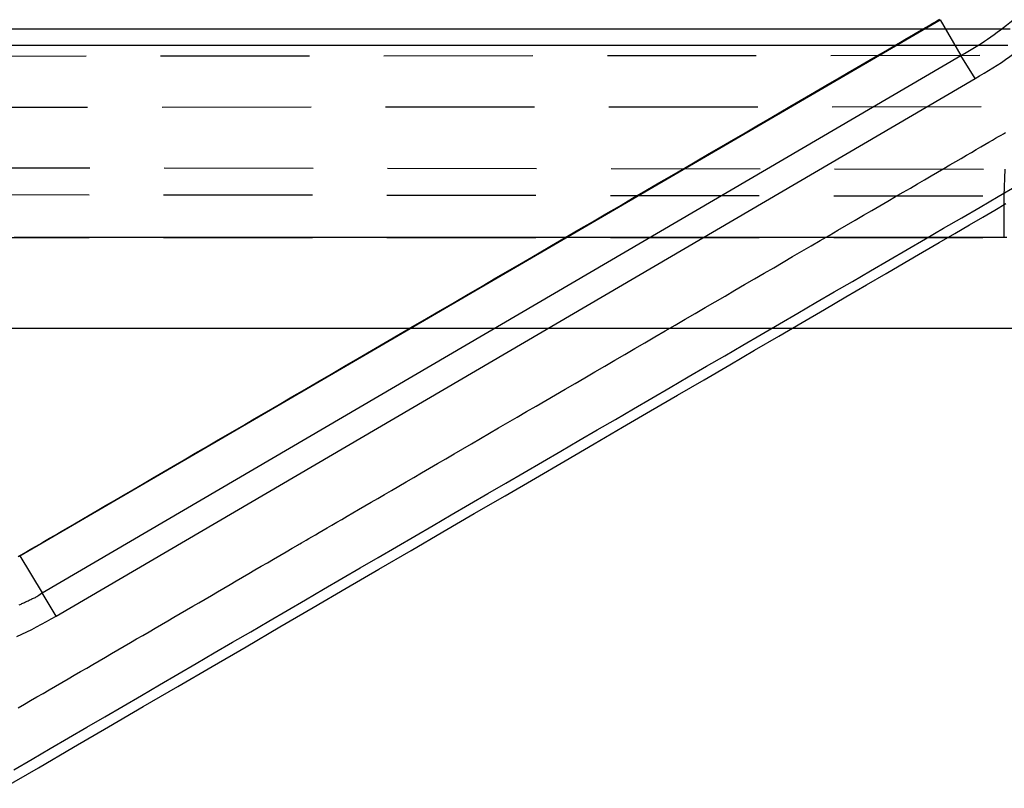
# Model space of a CAD drawing. Extents: x -204 to 354, y -405 to 527.
# Drawn here: x -97 to -79, y 60 to 74 of the extents above; entities that cross this region are included whole.
import ezdxf

# ---------------------------------------------------------------- set-up
doc = ezdxf.new("R2010")
doc.units = 0
doc.header["$MEASUREMENT"] = 0
doc.linetypes.add('AI9-LTYPE2', pattern=[4.233333, 2.822222, -1.411111])
doc.layers.add('EBENE_1', color=160, linetype='CONTINUOUS')

msp = doc.modelspace()

# ---------------------------------------------------------------- linework, layer by layer
at = {"layer": 'EBENE_1', "color": 7}
for p, q in [((-97.228, 64.057), (-79.788, 74.217)), ((-79.788, 74.217), (-79.393, 73.539)), ((-96.805, 63.351), (-79.393, 73.539)), ((-79.125, 73.102), (-79.393, 73.539)), ((-96.537, 62.913), (-79.125, 73.102)), ((-97.228, 64.057), (-96.805, 63.351)), ((-96.537, 62.913), (-96.805, 63.351))]:
    msp.add_line(p, q, dxfattribs=at)
at = {"layer": 'EBENE_1', "color": 7, "linetype": 'AI9-LTYPE2'}
for p, q in [((-136.893, 73.5), (-78.502, 73.542)), ((-136.864, 72.54), (-78.474, 72.569)), ((-98.723, 71.412), (-78.558, 71.383)), ((-78.572, 70.876), (-78.558, 71.383)), ((-98.737, 70.903), (-78.572, 70.876)), ((-78.572, 70.085), (-78.572, 70.876)), ((-98.737, 70.085), (-78.572, 70.085))]:
    msp.add_line(p, q, dxfattribs=at)
at = {"layer": 'EBENE_1', "color": 7}
for points in [[(-79.393, 73.539, 0), (-79.328, 73.575, 0), (-79.264, 73.612, 0), (-79.2, 73.65, 0), (-79.137, 73.688, 0), (-79.074, 73.727, 0), (-79.011, 73.767, 0), (-78.949, 73.808, 0), (-78.888, 73.85, 0), (-78.827, 73.892, 0), (-78.766, 73.935, 0), (-78.706, 73.979, 0), (-78.646, 74.023, 0), (-78.587, 74.069, 0), (-78.528, 74.114, 0), (-78.47, 74.161, 0), (-78.412, 74.208, 0), (-78.355, 74.256, 0)], [(-97.258, 64.039, 0), (-97.226, 64.058, 0), (-97.213, 64.065, 0), (-97.19, 64.079, 0), (-97.157, 64.098, 0), (-97.115, 64.123, 0), (-97.062, 64.154, 0), (-97, 64.19, 0), (-96.929, 64.231, 0), (-96.849, 64.278, 0), (-96.76, 64.33, 0), (-96.662, 64.387, 0), (-96.557, 64.448, 0), (-96.443, 64.515, 0), (-96.321, 64.586, 0), (-96.191, 64.662, 0), (-96.054, 64.742, 0), (-95.909, 64.826, 0), (-95.758, 64.914, 0), (-95.6, 65.007, 0), (-95.435, 65.103, 0), (-95.263, 65.203, 0), (-95.086, 65.306, 0), (-94.902, 65.413, 0), (-94.713, 65.524, 0), (-94.518, 65.638, 0), (-94.318, 65.754, 0), (-94.113, 65.874, 0), (-93.902, 65.997, 0), (-93.687, 66.122, 0), (-93.468, 66.25, 0), (-93.244, 66.381, 0), (-93.016, 66.514, 0), (-92.785, 66.649, 0), (-92.549, 66.786, 0), (-92.311, 66.925, 0), (-92.069, 67.066, 0), (-91.824, 67.209, 0), (-91.577, 67.353, 0), (-91.327, 67.499, 0), (-91.074, 67.647, 0), (-90.819, 67.795, 0), (-90.563, 67.945, 0), (-90.305, 68.095, 0), (-90.045, 68.247, 0), (-89.784, 68.399, 0), (-89.522, 68.552, 0), (-89.259, 68.705, 0), (-88.996, 68.859, 0), (-88.732, 69.013, 0), (-88.468, 69.167, 0), (-88.204, 69.321, 0), (-87.941, 69.474, 0), (-87.677, 69.628, 0), (-87.415, 69.781, 0), (-87.154, 69.934, 0), (-86.893, 70.086, 0), (-86.634, 70.237, 0), (-86.376, 70.387, 0), (-86.12, 70.537, 0), (-85.866, 70.685, 0), (-85.614, 70.832, 0), (-85.365, 70.977, 0), (-85.118, 71.121, 0), (-84.874, 71.263, 0), (-84.633, 71.404, 0), (-84.396, 71.542, 0), (-84.162, 71.679, 0), (-83.931, 71.813, 0), (-83.704, 71.946, 0), (-83.482, 72.075, 0), (-83.264, 72.203, 0), (-83.05, 72.327, 0), (-82.841, 72.449, 0), (-82.638, 72.568, 0), (-82.439, 72.684, 0), (-82.246, 72.797, 0), (-82.058, 72.906, 0), (-81.876, 73.012, 0), (-81.7, 73.115, 0), (-81.531, 73.213, 0), (-81.368, 73.308, 0), (-81.212, 73.4, 0), (-81.062, 73.487, 0), (-80.92, 73.57, 0), (-80.785, 73.648, 0), (-80.658, 73.723, 0), (-80.538, 73.792, 0), (-80.427, 73.858, 0), (-80.324, 73.918, 0), (-80.228, 73.973, 0), (-80.142, 74.024, 0), (-80.065, 74.069, 0), (-79.996, 74.109, 0), (-79.937, 74.143, 0), (-79.888, 74.172, 0), (-79.848, 74.195, 0), (-79.818, 74.213, 0), (-79.798, 74.224, 0)], [(-97.258, 64.039, 0), (-97.226, 64.058, 0), (-97.213, 64.065, 0), (-97.19, 64.079, 0), (-97.157, 64.098, 0), (-97.115, 64.123, 0), (-97.062, 64.154, 0), (-97, 64.19, 0), (-96.929, 64.231, 0), (-96.849, 64.278, 0), (-96.76, 64.33, 0), (-96.662, 64.387, 0), (-96.557, 64.448, 0), (-96.443, 64.515, 0), (-96.321, 64.586, 0), (-96.191, 64.662, 0), (-96.054, 64.742, 0), (-95.909, 64.826, 0), (-95.758, 64.914, 0), (-95.6, 65.007, 0), (-95.435, 65.103, 0), (-95.263, 65.203, 0), (-95.086, 65.306, 0), (-94.902, 65.413, 0), (-94.713, 65.524, 0), (-94.518, 65.638, 0), (-94.318, 65.754, 0), (-94.113, 65.874, 0), (-93.902, 65.997, 0), (-93.687, 66.122, 0), (-93.468, 66.25, 0), (-93.244, 66.381, 0), (-93.016, 66.514, 0), (-92.785, 66.649, 0), (-92.549, 66.786, 0), (-92.311, 66.925, 0), (-92.069, 67.066, 0), (-91.824, 67.209, 0), (-91.577, 67.353, 0), (-91.327, 67.499, 0), (-91.074, 67.647, 0), (-90.819, 67.795, 0), (-90.563, 67.945, 0), (-90.305, 68.095, 0), (-90.045, 68.247, 0), (-89.784, 68.399, 0), (-89.522, 68.552, 0), (-89.259, 68.705, 0), (-88.996, 68.859, 0), (-88.732, 69.013, 0), (-88.468, 69.167, 0), (-88.204, 69.321, 0), (-87.941, 69.474, 0), (-87.677, 69.628, 0), (-87.415, 69.781, 0), (-87.154, 69.934, 0), (-86.893, 70.086, 0), (-86.634, 70.237, 0), (-86.376, 70.387, 0), (-86.12, 70.537, 0), (-85.866, 70.685, 0), (-85.614, 70.832, 0), (-85.365, 70.977, 0), (-85.118, 71.121, 0), (-84.874, 71.263, 0), (-84.633, 71.404, 0), (-84.396, 71.542, 0), (-84.162, 71.679, 0), (-83.931, 71.813, 0), (-83.704, 71.946, 0), (-83.482, 72.075, 0), (-83.264, 72.203, 0), (-83.05, 72.327, 0), (-82.841, 72.449, 0), (-82.638, 72.568, 0), (-82.439, 72.684, 0), (-82.246, 72.797, 0), (-82.058, 72.906, 0), (-81.876, 73.012, 0), (-81.7, 73.115, 0), (-81.531, 73.213, 0), (-81.368, 73.308, 0), (-81.212, 73.4, 0), (-81.062, 73.487, 0), (-80.92, 73.57, 0), (-80.785, 73.648, 0), (-80.658, 73.723, 0), (-80.538, 73.792, 0), (-80.427, 73.858, 0), (-80.324, 73.918, 0), (-80.228, 73.973, 0), (-80.142, 74.024, 0), (-80.065, 74.069, 0), (-79.996, 74.109, 0), (-79.937, 74.143, 0), (-79.888, 74.172, 0), (-79.848, 74.195, 0), (-79.818, 74.213, 0), (-79.798, 74.224, 0)], [(-79.125, 73.102, 0), (-79.04, 73.151, 0), (-78.956, 73.2, 0), (-78.872, 73.251, 0), (-78.79, 73.302, 0), (-78.708, 73.355, 0), (-78.628, 73.408, 0), (-78.548, 73.463, 0), (-78.469, 73.518, 0), (-78.391, 73.574, 0), (-78.314, 73.632, 0), (-78.237, 73.69, 0), (-78.162, 73.748, 0), (-78.088, 73.808, 0), (-78.014, 73.869, 0), (-77.941, 73.93, 0), (-77.87, 73.992, 0), (-77.799, 74.056, 0), (-77.729, 74.119, 0), (-77.66, 74.184, 0), (-77.592, 74.25, 0)], [(-97.787, 74.046, 0), (-96.964, 74.046, 0), (-96.149, 74.046, 0), (-95.342, 74.046, 0), (-94.545, 74.046, 0), (-93.759, 74.046, 0), (-92.983, 74.046, 0), (-92.219, 74.046, 0), (-91.467, 74.046, 0), (-90.727, 74.046, 0), (-90.002, 74.046, 0), (-89.291, 74.046, 0), (-88.595, 74.046, 0), (-87.914, 74.046, 0), (-87.25, 74.046, 0), (-86.603, 74.046, 0), (-85.974, 74.046, 0), (-85.362, 74.046, 0), (-84.771, 74.046, 0), (-84.198, 74.046, 0), (-83.647, 74.046, 0), (-83.116, 74.046, 0), (-82.608, 74.046, 0), (-82.122, 74.046, 0), (-81.659, 74.046, 0), (-81.22, 74.046, 0), (-80.806, 74.046, 0), (-80.417, 74.046, 0), (-80.054, 74.046, 0), (-79.718, 74.046, 0), (-79.409, 74.046, 0), (-79.128, 74.046, 0), (-78.876, 74.046, 0), (-78.653, 74.046, 0), (-78.46, 74.046, 0)], [(-78.508, 73.725, 0), (-78.636, 73.725, 0), (-78.797, 73.725, 0), (-78.991, 73.725, 0), (-79.217, 73.725, 0), (-79.474, 73.725, 0), (-79.762, 73.725, 0), (-80.079, 73.725, 0), (-80.426, 73.725, 0), (-80.8, 73.725, 0), (-81.202, 73.725, 0), (-81.632, 73.725, 0), (-82.086, 73.725, 0), (-82.567, 73.725, 0), (-83.071, 73.725, 0), (-83.6, 73.725, 0), (-84.152, 73.725, 0), (-84.725, 73.725, 0), (-85.32, 73.725, 0), (-85.937, 73.725, 0), (-86.573, 73.725, 0), (-87.228, 73.725, 0), (-87.902, 73.725, 0), (-88.594, 73.725, 0), (-89.303, 73.725, 0), (-90.028, 73.725, 0), (-90.769, 73.725, 0), (-91.525, 73.725, 0), (-92.295, 73.725, 0), (-93.078, 73.725, 0), (-93.873, 73.725, 0), (-94.681, 73.725, 0), (-95.499, 73.725, 0), (-96.329, 73.725, 0), (-97.167, 73.725, 0), (-98.015, 73.725, 0)], [(-97.258, 61.173, 0), (-97.139, 61.242, 0), (-97.021, 61.31, 0), (-96.903, 61.379, 0), (-96.785, 61.447, 0), (-96.667, 61.516, 0), (-96.549, 61.584, 0), (-96.431, 61.653, 0), (-96.312, 61.722, 0), (-96.194, 61.79, 0), (-96.076, 61.859, 0), (-95.958, 61.927, 0), (-95.84, 61.996, 0), (-95.722, 62.065, 0), (-95.604, 62.134, 0), (-95.486, 62.202, 0), (-95.368, 62.271, 0), (-95.25, 62.34, 0), (-95.132, 62.409, 0), (-95.014, 62.478, 0), (-94.896, 62.546, 0), (-94.777, 62.615, 0), (-94.659, 62.684, 0), (-94.541, 62.753, 0), (-94.423, 62.822, 0), (-94.305, 62.891, 0), (-94.187, 62.96, 0), (-94.069, 63.028, 0), (-93.951, 63.097, 0), (-93.833, 63.166, 0), (-93.715, 63.235, 0), (-93.597, 63.304, 0), (-93.479, 63.373, 0), (-93.361, 63.442, 0), (-93.243, 63.511, 0), (-93.125, 63.579, 0), (-93.007, 63.648, 0), (-92.889, 63.717, 0), (-92.771, 63.786, 0), (-92.653, 63.855, 0), (-92.535, 63.924, 0), (-92.417, 63.992, 0), (-92.299, 64.061, 0), (-92.181, 64.13, 0), (-92.063, 64.199, 0), (-91.984, 64.245, 0), (-91.978, 64.248, 0), (-91.965, 64.256, 0), (-91.945, 64.267, 0), (-91.919, 64.283, 0), (-91.886, 64.302, 0), (-91.846, 64.325, 0), (-91.8, 64.352, 0), (-91.748, 64.382, 0), (-91.69, 64.416, 0), (-91.626, 64.453, 0), (-91.556, 64.494, 0), (-91.481, 64.538, 0), (-91.4, 64.585, 0), (-91.313, 64.636, 0), (-91.222, 64.689, 0), (-91.125, 64.745, 0), (-91.023, 64.805, 0), (-90.917, 64.867, 0), (-90.806, 64.932, 0), (-90.69, 64.999, 0), (-90.57, 65.069, 0), (-90.445, 65.142, 0), (-90.317, 65.217, 0), (-90.184, 65.294, 0), (-90.047, 65.374, 0), (-89.907, 65.456, 0), (-89.763, 65.54, 0), (-89.615, 65.626, 0), (-89.465, 65.713, 0), (-89.311, 65.803, 0), (-89.154, 65.895, 0), (-88.993, 65.988, 0), (-88.831, 66.083, 0), (-88.665, 66.18, 0), (-88.497, 66.278, 0), (-88.327, 66.377, 0), (-88.154, 66.478, 0), (-87.979, 66.58, 0), (-87.802, 66.683, 0), (-87.623, 66.787, 0), (-87.443, 66.892, 0), (-87.261, 66.998, 0), (-87.077, 67.105, 0), (-86.892, 67.213, 0), (-86.706, 67.322, 0), (-86.519, 67.431, 0), (-86.331, 67.54, 0), (-86.142, 67.65, 0), (-85.953, 67.761, 0), (-85.763, 67.872, 0), (-85.572, 67.983, 0), (-85.382, 68.094, 0), (-85.191, 68.205, 0), (-85, 68.316, 0), (-84.81, 68.427, 0), (-84.62, 68.538, 0), (-84.43, 68.649, 0), (-84.24, 68.759, 0), (-84.052, 68.869, 0), (-83.864, 68.979, 0), (-83.677, 69.088, 0), (-83.492, 69.196, 0), (-83.307, 69.303, 0), (-83.124, 69.41, 0), (-82.942, 69.516, 0), (-82.762, 69.621, 0), (-82.584, 69.725, 0), (-82.408, 69.827, 0), (-82.234, 69.929, 0), (-82.062, 70.029, 0), (-81.892, 70.128, 0), (-81.725, 70.226, 0), (-81.56, 70.322, 0), (-81.398, 70.416, 0), (-81.239, 70.509, 0), (-81.083, 70.6, 0), (-80.93, 70.689, 0), (-80.78, 70.776, 0), (-80.634, 70.862, 0), (-80.491, 70.945, 0), (-80.352, 71.026, 0), (-80.217, 71.105, 0), (-80.086, 71.181, 0), (-79.958, 71.255, 0), (-79.835, 71.327, 0), (-79.716, 71.396, 0), (-79.602, 71.463, 0), (-79.492, 71.527, 0), (-79.388, 71.588, 0), (-79.288, 71.646, 0), (-79.192, 71.702, 0), (-79.103, 71.754, 0), (-79.018, 71.804, 0), (-78.939, 71.85, 0), (-78.865, 71.893, 0), (-78.798, 71.932, 0), (-78.736, 71.968, 0), (-78.679, 72.001, 0), (-78.629, 72.03, 0), (-78.586, 72.056, 0), (-78.548, 72.078, 0)], [(-97.341, 59.998, 0), (-96.995, 60.2, 0), (-96.65, 60.401, 0), (-96.304, 60.603, 0), (-95.959, 60.804, 0), (-95.613, 61.005, 0), (-95.268, 61.207, 0), (-94.923, 61.408, 0), (-94.577, 61.61, 0), (-94.232, 61.811, 0), (-93.887, 62.012, 0), (-93.541, 62.214, 0), (-93.196, 62.415, 0), (-92.85, 62.616, 0), (-92.505, 62.818, 0), (-92.159, 63.019, 0), (-91.814, 63.22, 0), (-91.469, 63.421, 0), (-91.123, 63.623, 0), (-90.778, 63.824, 0), (-90.433, 64.025, 0), (-90.087, 64.227, 0), (-89.741, 64.428, 0), (-89.396, 64.629, 0), (-89.051, 64.83, 0), (-88.705, 65.032, 0), (-88.36, 65.233, 0), (-88.014, 65.434, 0), (-87.669, 65.635, 0), (-87.324, 65.837, 0), (-86.978, 66.038, 0), (-86.633, 66.239, 0), (-86.287, 66.44, 0), (-85.942, 66.641, 0), (-85.596, 66.843, 0), (-85.251, 67.044, 0), (-84.905, 67.245, 0), (-84.56, 67.446, 0), (-84.214, 67.647, 0), (-83.869, 67.848, 0), (-83.524, 68.05, 0), (-83.178, 68.251, 0), (-82.832, 68.452, 0), (-82.487, 68.653, 0), (-82.142, 68.854, 0), (-81.796, 69.055, 0), (-81.45, 69.256, 0), (-81.105, 69.457, 0), (-80.76, 69.658, 0), (-80.414, 69.86, 0), (-80.068, 70.061, 0), (-79.723, 70.262, 0), (-79.378, 70.463, 0), (-79.032, 70.664, 0), (-78.686, 70.865, 0), (-78.341, 71.066, 0)], [(-97.541, 59.647, 0), (-96.873, 60.036, 0), (-96.208, 60.424, 0), (-95.546, 60.811, 0), (-94.887, 61.195, 0), (-94.233, 61.577, 0), (-93.583, 61.956, 0), (-92.938, 62.332, 0), (-92.299, 62.705, 0), (-91.666, 63.074, 0), (-91.04, 63.439, 0), (-90.421, 63.8, 0), (-89.811, 64.156, 0), (-89.208, 64.508, 0), (-88.615, 64.854, 0), (-88.031, 65.194, 0), (-87.458, 65.529, 0), (-86.896, 65.857, 0), (-86.344, 66.179, 0), (-85.804, 66.493, 0), (-85.277, 66.801, 0), (-84.763, 67.101, 0), (-84.262, 67.393, 0), (-83.775, 67.677, 0), (-83.303, 67.952, 0), (-82.846, 68.219, 0), (-82.405, 68.476, 0), (-81.98, 68.724, 0), (-81.572, 68.962, 0), (-81.181, 69.19, 0), (-80.809, 69.407, 0), (-80.454, 69.614, 0), (-80.119, 69.809, 0), (-79.804, 69.994, 0), (-79.508, 70.166, 0), (-79.234, 70.326, 0), (-78.98, 70.474, 0), (-78.749, 70.609, 0), (-78.54, 70.731, 0)], [(-97.541, 59.647, 0), (-96.873, 60.036, 0), (-96.208, 60.424, 0), (-95.546, 60.811, 0), (-94.887, 61.195, 0), (-94.233, 61.577, 0), (-93.583, 61.956, 0), (-92.938, 62.332, 0), (-92.299, 62.705, 0), (-91.666, 63.074, 0), (-91.04, 63.439, 0), (-90.421, 63.8, 0), (-89.811, 64.156, 0), (-89.208, 64.508, 0), (-88.615, 64.854, 0), (-88.031, 65.194, 0), (-87.458, 65.529, 0), (-86.896, 65.857, 0), (-86.344, 66.179, 0), (-85.804, 66.493, 0), (-85.277, 66.801, 0), (-84.763, 67.101, 0), (-84.262, 67.393, 0), (-83.775, 67.677, 0), (-83.303, 67.952, 0), (-82.846, 68.219, 0), (-82.405, 68.476, 0), (-81.98, 68.724, 0), (-81.572, 68.962, 0), (-81.181, 69.19, 0), (-80.809, 69.407, 0), (-80.454, 69.614, 0), (-80.119, 69.809, 0), (-79.804, 69.994, 0), (-79.508, 70.166, 0), (-79.234, 70.326, 0), (-78.98, 70.474, 0), (-78.749, 70.609, 0), (-78.54, 70.731, 0)], [(-78.524, 70.085, 0), (-78.579, 70.085, 0), (-78.646, 70.085, 0), (-78.723, 70.085, 0), (-78.812, 70.085, 0), (-78.91, 70.085, 0), (-79.018, 70.085, 0), (-79.137, 70.085, 0), (-79.265, 70.085, 0), (-79.402, 70.085, 0), (-79.549, 70.085, 0), (-79.704, 70.085, 0), (-79.868, 70.085, 0), (-80.041, 70.085, 0), (-80.221, 70.085, 0), (-80.41, 70.085, 0), (-80.606, 70.085, 0), (-80.809, 70.085, 0), (-81.019, 70.085, 0), (-81.236, 70.085, 0), (-81.46, 70.085, 0), (-81.691, 70.085, 0), (-81.927, 70.085, 0), (-82.169, 70.085, 0), (-82.417, 70.085, 0), (-82.67, 70.085, 0), (-82.928, 70.085, 0), (-83.191, 70.085, 0), (-83.459, 70.085, 0), (-83.731, 70.085, 0), (-84.007, 70.085, 0), (-84.287, 70.085, 0), (-84.57, 70.085, 0), (-84.857, 70.085, 0), (-85.147, 70.085, 0), (-85.44, 70.085, 0), (-85.735, 70.085, 0), (-86.033, 70.085, 0), (-86.333, 70.085, 0), (-86.635, 70.085, 0), (-86.938, 70.085, 0), (-87.242, 70.085, 0), (-87.548, 70.085, 0), (-87.855, 70.085, 0), (-88.162, 70.085, 0), (-88.469, 70.085, 0), (-88.777, 70.085, 0), (-89.084, 70.085, 0), (-89.391, 70.085, 0), (-89.697, 70.085, 0), (-90.003, 70.085, 0), (-90.307, 70.085, 0), (-90.61, 70.085, 0), (-90.911, 70.085, 0), (-91.21, 70.085, 0), (-91.507, 70.085, 0), (-91.802, 70.085, 0), (-92.094, 70.085, 0), (-92.383, 70.085, 0), (-92.669, 70.085, 0), (-92.951, 70.085, 0), (-93.23, 70.085, 0), (-93.505, 70.085, 0), (-93.776, 70.085, 0), (-94.042, 70.085, 0), (-94.304, 70.085, 0), (-94.56, 70.085, 0), (-94.812, 70.085, 0), (-95.058, 70.085, 0), (-95.298, 70.085, 0), (-95.533, 70.085, 0), (-95.761, 70.085, 0), (-95.983, 70.085, 0), (-96.198, 70.085, 0), (-96.407, 70.085, 0), (-96.608, 70.085, 0), (-96.801, 70.085, 0), (-96.987, 70.085, 0), (-97.165, 70.085, 0), (-97.335, 70.085, 0)], [(-97.481, 68.372, 0), (-97.214, 68.372, 0), (-96.939, 68.372, 0), (-96.655, 68.372, 0), (-96.364, 68.372, 0), (-96.065, 68.372, 0), (-95.76, 68.372, 0), (-95.447, 68.372, 0), (-95.128, 68.372, 0), (-94.803, 68.372, 0), (-94.471, 68.372, 0), (-94.135, 68.372, 0), (-93.792, 68.372, 0), (-93.445, 68.372, 0), (-93.093, 68.372, 0), (-92.737, 68.372, 0), (-92.377, 68.372, 0), (-92.013, 68.372, 0), (-91.645, 68.372, 0), (-91.274, 68.372, 0), (-90.9, 68.372, 0), (-90.524, 68.372, 0), (-90.145, 68.372, 0), (-89.765, 68.372, 0), (-89.382, 68.372, 0), (-88.999, 68.372, 0), (-88.614, 68.372, 0), (-88.228, 68.372, 0), (-87.842, 68.372, 0), (-87.456, 68.372, 0), (-87.07, 68.372, 0), (-86.684, 68.372, 0), (-86.3, 68.372, 0), (-85.916, 68.372, 0), (-85.533, 68.372, 0), (-85.152, 68.372, 0), (-84.773, 68.372, 0), (-84.396, 68.372, 0), (-84.022, 68.372, 0), (-83.651, 68.372, 0), (-83.283, 68.372, 0), (-82.918, 68.372, 0), (-82.557, 68.372, 0), (-82.2, 68.372, 0), (-81.847, 68.372, 0), (-81.499, 68.372, 0), (-81.156, 68.372, 0), (-80.819, 68.372, 0), (-80.486, 68.372, 0), (-80.16, 68.372, 0), (-79.84, 68.372, 0), (-79.526, 68.372, 0), (-79.219, 68.372, 0), (-78.92, 68.372, 0), (-78.627, 68.372, 0), (-78.342, 68.372, 0)], [(-97.237, 63.124, 0), (-97.22, 63.132, 0), (-97.203, 63.14, 0), (-97.186, 63.148, 0), (-97.169, 63.156, 0), (-97.153, 63.164, 0), (-97.135, 63.172, 0), (-97.119, 63.18, 0), (-97.101, 63.188, 0), (-97.085, 63.196, 0), (-97.068, 63.204, 0), (-97.051, 63.212, 0), (-97.034, 63.22, 0), (-97.017, 63.228, 0), (-97, 63.236, 0), (-96.983, 63.244, 0), (-96.966, 63.251, 0), (-96.949, 63.259, 0), (-96.932, 63.267, 0), (-96.915, 63.275, 0), (-96.904, 63.281, 0), (-96.904, 63.281, 0), (-96.904, 63.281, 0), (-96.904, 63.281, 0), (-96.903, 63.281, 0), (-96.903, 63.281, 0), (-96.903, 63.281, 0), (-96.903, 63.282, 0), (-96.902, 63.282, 0), (-96.902, 63.282, 0), (-96.901, 63.283, 0), (-96.901, 63.283, 0), (-96.9, 63.283, 0), (-96.9, 63.284, 0), (-96.899, 63.284, 0), (-96.898, 63.285, 0), (-96.898, 63.285, 0), (-96.897, 63.286, 0), (-96.896, 63.286, 0), (-96.895, 63.287, 0), (-96.895, 63.287, 0), (-96.894, 63.288, 0), (-96.893, 63.289, 0), (-96.892, 63.289, 0), (-96.891, 63.29, 0), (-96.89, 63.291, 0), (-96.889, 63.291, 0), (-96.888, 63.292, 0), (-96.887, 63.293, 0), (-96.885, 63.294, 0), (-96.885, 63.295, 0), (-96.883, 63.295, 0), (-96.882, 63.296, 0), (-96.881, 63.297, 0), (-96.88, 63.298, 0), (-96.879, 63.299, 0), (-96.877, 63.3, 0), (-96.876, 63.301, 0), (-96.875, 63.301, 0), (-96.873, 63.302, 0), (-96.872, 63.303, 0), (-96.871, 63.304, 0), (-96.869, 63.305, 0), (-96.868, 63.306, 0), (-96.867, 63.307, 0), (-96.865, 63.308, 0), (-96.864, 63.309, 0), (-96.863, 63.31, 0), (-96.861, 63.311, 0), (-96.86, 63.312, 0), (-96.859, 63.313, 0), (-96.857, 63.314, 0), (-96.856, 63.315, 0), (-96.855, 63.316, 0), (-96.853, 63.317, 0), (-96.852, 63.318, 0), (-96.85, 63.319, 0), (-96.849, 63.32, 0), (-96.847, 63.321, 0), (-96.846, 63.322, 0), (-96.845, 63.323, 0), (-96.843, 63.324, 0), (-96.842, 63.325, 0), (-96.841, 63.326, 0), (-96.839, 63.327, 0), (-96.838, 63.328, 0), (-96.837, 63.329, 0), (-96.835, 63.33, 0), (-96.834, 63.33, 0), (-96.833, 63.331, 0), (-96.832, 63.332, 0), (-96.831, 63.333, 0), (-96.829, 63.334, 0), (-96.828, 63.335, 0), (-96.827, 63.336, 0), (-96.826, 63.337, 0), (-96.825, 63.337, 0), (-96.823, 63.338, 0), (-96.822, 63.339, 0), (-96.821, 63.34, 0), (-96.82, 63.34, 0), (-96.819, 63.341, 0), (-96.818, 63.342, 0), (-96.817, 63.343, 0), (-96.816, 63.343, 0), (-96.815, 63.344, 0), (-96.815, 63.344, 0), (-96.814, 63.345, 0), (-96.813, 63.346, 0), (-96.812, 63.346, 0), (-96.811, 63.347, 0), (-96.811, 63.347, 0), (-96.81, 63.348, 0), (-96.809, 63.348, 0), (-96.809, 63.348, 0), (-96.808, 63.349, 0), (-96.808, 63.349, 0), (-96.807, 63.35, 0), (-96.807, 63.35, 0), (-96.807, 63.35, 0), (-96.806, 63.35, 0), (-96.806, 63.351, 0), (-96.806, 63.351, 0), (-96.806, 63.351, 0), (-96.805, 63.351, 0), (-96.805, 63.351, 0), (-96.805, 63.351, 0)], [(-97.284, 62.524, 0), (-97.189, 62.567, 0), (-97.095, 62.613, 0), (-97.001, 62.659, 0), (-96.907, 62.707, 0), (-96.814, 62.757, 0), (-96.721, 62.807, 0), (-96.629, 62.86, 0), (-96.537, 62.913, 0)]]:
    msp.add_polyline3d(points, dxfattribs=at)

doc.saveas('drawing.dxf')
